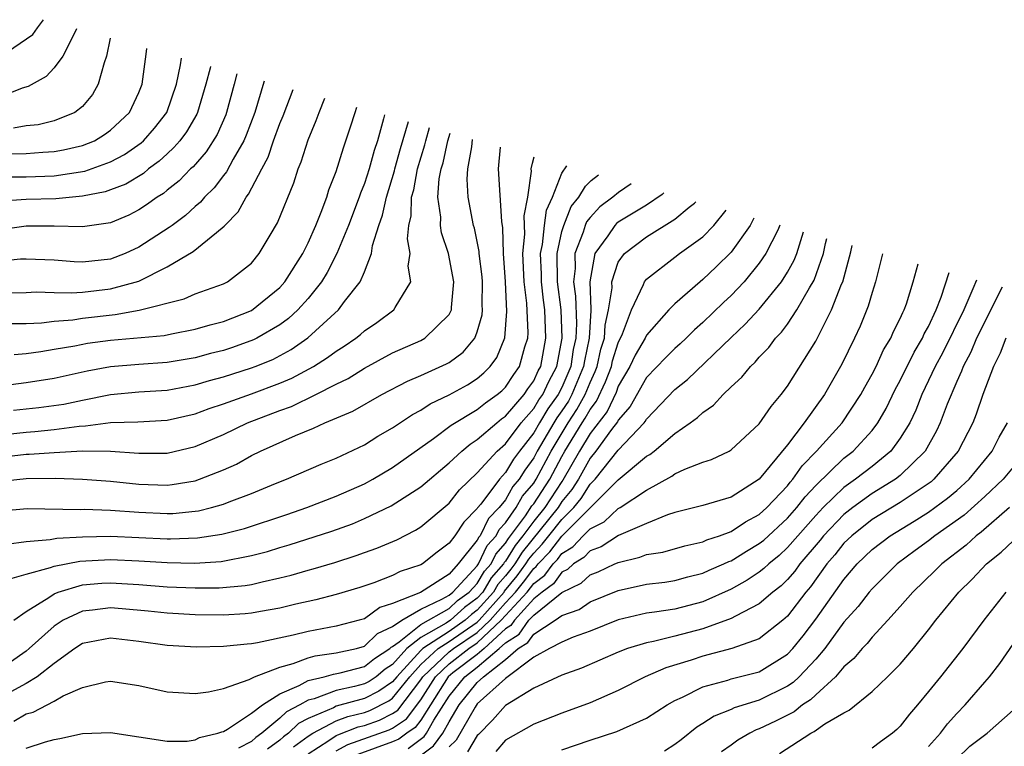
# Model space of a CAD drawing. Units: inches. Extents: x 2631000 to 2634000, y 1518000 to 1518965.
# Drawn here: x 2631493 to 2631562, y 1518776 to 1518828 of the extents above; entities that cross this region are included whole.
import ezdxf

# ---------------------------------------------------------------- set-up
doc = ezdxf.new("R2010")
doc.units = ezdxf.units.IN
doc.header["$MEASUREMENT"] = 0
doc.layers.add('LD26311518_2ft', color=254, linetype='Continuous')

msp = doc.modelspace()

# ---------------------------------------------------------------- linework, layer by layer
at = {"layer": 'LD26311518_2ft'}
for points, elevation in [([(2631491.23, 1518825), (2631493.482, 1518826.518), (2631493.807, 1518827), (2631494.236, 1518827.578)], 9088), ([(2631496.575, 1518826.925), (2631496.549, 1518826.848), (2631495.61, 1518825), (2631495, 1518824.154), (2631494.439, 1518823.561), (2631493.16, 1518822.84), (2631492.717, 1518822.717), (2631491, 1518822.03)], 9086), ([(2631498.968, 1518826.257), (2631498.718, 1518825), (2631498.53, 1518824.53), (2631498.112, 1518823), (2631497.714, 1518822.286), (2631497, 1518821.426), (2631496.468, 1518821), (2631495, 1518820.402), (2631493.864, 1518820.135), (2631493, 1518820.047), (2631492.12, 1518819.88)], 9084), ([(2631491.935, 1518818.065), (2631493, 1518818.102), (2631494.194, 1518818.194), (2631495, 1518818.227), (2631495.659, 1518818.341), (2631497, 1518818.655), (2631497.847, 1518819), (2631498.567, 1518819.434), (2631499, 1518819.749), (2631500.332, 1518821), (2631501, 1518822.412), (2631501.228, 1518823), (2631501.519, 1518825.129), (2631501.578, 1518825.529)], 9082), ([(2631491.562, 1518816.439), (2631493, 1518816.442), (2631495, 1518816.508), (2631497.159, 1518816.841), (2631499, 1518817.497), (2631499.982, 1518818.018), (2631501.162, 1518818.838), (2631501.33, 1518819), (2631502.107, 1518819.893), (2631502.987, 1518821), (2631503.677, 1518823), (2631503.959, 1518824.389), (2631504.027, 1518824.845)], 9080), ([(2631506.086, 1518824.271), (2631506.056, 1518824.139), (2631505.762, 1518823), (2631505.166, 1518821), (2631505.116, 1518820.884), (2631504.38, 1518819.62), (2631503.897, 1518819), (2631503.493, 1518818.507), (2631503, 1518818.077), (2631502.452, 1518817.548), (2631501.693, 1518817), (2631501.32, 1518816.68), (2631500.07, 1518815.93), (2631499, 1518815.511), (2631498.622, 1518815.378), (2631497, 1518815.062), (2631495.126, 1518814.874), (2631493, 1518814.822), (2631491.283, 1518814.717)], 9078), ([(2631507.956, 1518823.749), (2631507.749, 1518823), (2631507.22, 1518821), (2631507.161, 1518820.838), (2631506.558, 1518819.442), (2631505.779, 1518818.22), (2631504.847, 1518817.153), (2631504.672, 1518817), (2631503.849, 1518816.151), (2631503, 1518815.484), (2631502.739, 1518815.261), (2631502.306, 1518815), (2631501.553, 1518814.447), (2631501, 1518814.091), (2631500.282, 1518813.718), (2631499, 1518813.188), (2631497, 1518812.9), (2631495, 1518812.95), (2631493, 1518812.942), (2631491, 1518812.655)], 9076), ([(2631509.883, 1518823.211), (2631509.862, 1518823.149), (2631509.218, 1518821), (2631508.619, 1518819.381), (2631508.453, 1518819), (2631507.68, 1518817.68), (2631507.212, 1518816.788), (2631507, 1518816.531), (2631506.337, 1518815.663), (2631505.667, 1518815), (2631505.369, 1518814.631), (2631505, 1518814.33), (2631504.303, 1518813.697), (2631503.355, 1518813), (2631503.16, 1518812.84), (2631501, 1518811.445), (2631500.02, 1518811), (2631499, 1518810.613), (2631497, 1518810.394), (2631496.406, 1518810.406), (2631495, 1518810.524), (2631493, 1518810.61), (2631492.6, 1518810.601), (2631491, 1518810.428)], 9074), ([(2631491, 1518808.21), (2631493, 1518808.247), (2631493.722, 1518808.278), (2631495, 1518808.229), (2631496.207, 1518808.207), (2631497, 1518808.265), (2631499, 1518808.491), (2631501, 1518809.053), (2631503, 1518810.049), (2631504.862, 1518811.137), (2631506.496, 1518812.496), (2631507.062, 1518812.938), (2631507.102, 1518813), (2631508.05, 1518813.949), (2631508.613, 1518815), (2631508.788, 1518815.212), (2631509.711, 1518817), (2631510.164, 1518817.836), (2631510.56, 1518819), (2631511, 1518820.218), (2631511.234, 1518820.766), (2631511.947, 1518822.635)], 9072), ([(2631491.964, 1518806.036), (2631493, 1518806.049), (2631494.094, 1518806.094), (2631495, 1518806.209), (2631496.309, 1518806.309), (2631497, 1518806.409), (2631499.326, 1518806.674), (2631501.024, 1518806.977), (2631504.207, 1518807.793), (2631505, 1518808.143), (2631507, 1518808.853), (2631507.292, 1518809), (2631509, 1518810.321), (2631509.545, 1518811), (2631510.307, 1518812.308), (2631510.832, 1518813.168), (2631511.98, 1518816.02), (2631512.29, 1518817), (2631512.507, 1518817.493), (2631513, 1518819.071), (2631513.575, 1518820.425), (2631513.782, 1518821), (2631514.198, 1518822.007)], 9070), ([(2631492.156, 1518803.844), (2631493, 1518803.909), (2631494.057, 1518804.057), (2631495, 1518804.212), (2631496.456, 1518804.456), (2631497.361, 1518804.639), (2631499, 1518804.857), (2631502.801, 1518805.199), (2631503.313, 1518805.313), (2631505, 1518805.635), (2631506.052, 1518805.948), (2631507, 1518806.183), (2631509, 1518806.963), (2631511, 1518808.601), (2631511.36, 1518809), (2631512.621, 1518811), (2631513, 1518811.765), (2631513.545, 1518813), (2631513.929, 1518813.929), (2631514.323, 1518815), (2631514.479, 1518815.521), (2631515, 1518816.824), (2631515.502, 1518818.498), (2631516.012, 1518819.988), (2631516.334, 1518821), (2631516.464, 1518821.375)], 9068), ([(2631518.431, 1518820.826), (2631518.347, 1518820.543), (2631517.913, 1518819), (2631517.684, 1518818.316), (2631517.331, 1518817), (2631517, 1518815.967), (2631516.719, 1518815.281), (2631516.631, 1518815), (2631515.864, 1518813), (2631515.044, 1518811), (2631514.35, 1518809.65), (2631513.95, 1518809), (2631513, 1518807.822), (2631512.266, 1518807), (2631511.614, 1518806.386), (2631511, 1518805.948), (2631509.375, 1518805), (2631509.129, 1518804.872), (2631507.652, 1518804.348), (2631507, 1518804.138), (2631506.088, 1518803.912), (2631505, 1518803.609), (2631503, 1518803.269), (2631501, 1518803.139), (2631499, 1518802.979), (2631497.332, 1518802.668), (2631495, 1518802.141), (2631493, 1518801.829), (2631491, 1518801.579)], 9066), ([(2631492.11, 1518799.89), (2631493.914, 1518800.086), (2631495.674, 1518800.326), (2631497, 1518800.61), (2631499, 1518801.011), (2631501, 1518801.187), (2631503, 1518801.314), (2631505, 1518801.685), (2631506.006, 1518801.994), (2631507, 1518802.26), (2631509, 1518802.901), (2631509.258, 1518803), (2631510.499, 1518803.501), (2631511.8, 1518804.2), (2631512.978, 1518805.022), (2631515.151, 1518807), (2631515.591, 1518807.591), (2631516.698, 1518809), (2631517, 1518809.712), (2631517.499, 1518811), (2631517.578, 1518811.578), (2631518.017, 1518813), (2631518.284, 1518813.716), (2631518.562, 1518815), (2631519.132, 1518816.868), (2631519.156, 1518817), (2631519.556, 1518818.444), (2631520.131, 1518820.351)], 9064), ([(2631491, 1518798.114), (2631493, 1518798.346), (2631493.617, 1518798.383), (2631495, 1518798.525), (2631496.772, 1518798.772), (2631497.218, 1518798.782), (2631499, 1518799.027), (2631500.92, 1518799.08), (2631503, 1518799.185), (2631505, 1518799.628), (2631505.99, 1518800.01), (2631507, 1518800.339), (2631509, 1518801.065), (2631511, 1518801.805), (2631511.841, 1518802.159), (2631513.395, 1518803), (2631514.378, 1518803.622), (2631515, 1518804.092), (2631515.561, 1518804.439), (2631516.383, 1518805), (2631516.727, 1518805.273), (2631517, 1518805.522), (2631517.88, 1518806.119), (2631519.092, 1518807), (2631519.179, 1518807.179), (2631520.284, 1518809), (2631520.104, 1518810.104), (2631520.233, 1518811), (2631520.047, 1518812.047), (2631520.153, 1518813), (2631520.322, 1518813.678), (2631520.342, 1518815), (2631520.49, 1518815.51), (2631520.76, 1518817), (2631521.287, 1518818.713), (2631521.351, 1518819), (2631521.624, 1518819.935)], 9062), ([(2631491, 1518796.534), (2631493, 1518796.776), (2631493.223, 1518796.777), (2631495, 1518796.905), (2631497, 1518797.004), (2631498.998, 1518796.998), (2631501, 1518796.857), (2631503, 1518796.859), (2631505, 1518797.312), (2631507, 1518798.173), (2631508.702, 1518799), (2631511, 1518799.874), (2631511.833, 1518800.167), (2631513.554, 1518801), (2631515, 1518801.743), (2631515.852, 1518802.148), (2631517, 1518802.866), (2631519, 1518803.961), (2631521, 1518804.848), (2631521.282, 1518805), (2631523, 1518806.676), (2631523.164, 1518807), (2631523.166, 1518807.166), (2631523.334, 1518809), (2631522.959, 1518811), (2631522.473, 1518812.473), (2631522.398, 1518813), (2631522.41, 1518813.59), (2631522.211, 1518815), (2631522.301, 1518816.301), (2631522.435, 1518817), (2631522.57, 1518817.43), (2631522.92, 1518819), (2631523.077, 1518819.529)], 9060), ([(2631491, 1518794.839), (2631493, 1518795.049), (2631495.068, 1518795.068), (2631497.013, 1518795.013), (2631499, 1518794.873), (2631501, 1518794.662), (2631503, 1518794.59), (2631503.37, 1518794.63), (2631505, 1518794.897), (2631505.313, 1518795), (2631507, 1518795.66), (2631507.922, 1518796.078), (2631509, 1518796.682), (2631509.631, 1518797), (2631512.108, 1518798.108), (2631513.388, 1518798.612), (2631514.188, 1518799), (2631516.171, 1518799.829), (2631518.229, 1518801), (2631520.047, 1518801.953), (2631521, 1518802.361), (2631522.824, 1518803.176), (2631523, 1518803.278), (2631523.995, 1518804.005), (2631524.828, 1518805), (2631525, 1518805.449), (2631525.337, 1518806.663), (2631525.364, 1518807), (2631525.343, 1518807.343), (2631525.36, 1518809), (2631525.338, 1518809.338), (2631525.142, 1518811), (2631525.138, 1518811.138), (2631524.8, 1518812.8), (2631524.742, 1518813), (2631524.358, 1518815), (2631524.276, 1518816.276), (2631524.327, 1518817), (2631524.604, 1518818.571), (2631524.659, 1518819.088)], 9058), ([(2631491.248, 1518792.752), (2631493.082, 1518792.918), (2631496.866, 1518792.866), (2631497.122, 1518792.878), (2631499, 1518792.816), (2631501, 1518792.659), (2631503, 1518792.567), (2631503.417, 1518792.583), (2631505, 1518792.739), (2631505.227, 1518792.773), (2631506.154, 1518793), (2631507, 1518793.236), (2631507.399, 1518793.399), (2631509, 1518793.995), (2631510.695, 1518794.695), (2631511.483, 1518795), (2631513.935, 1518796.065), (2631515, 1518796.49), (2631517, 1518797.446), (2631517.954, 1518798.047), (2631519, 1518798.649), (2631520.408, 1518799.592), (2631521, 1518799.901), (2631521.658, 1518800.342), (2631523, 1518800.975), (2631524.296, 1518801.704), (2631525, 1518802.151), (2631525.458, 1518802.542), (2631525.918, 1518803), (2631526.378, 1518803.621), (2631526.966, 1518805.034), (2631527.105, 1518806.895), (2631527, 1518809.005), (2631526.867, 1518811), (2631526.813, 1518812.813), (2631526.731, 1518813.269), (2631526.512, 1518817), (2631526.637, 1518818.536)], 9056), ([(2631491.611, 1518790.389), (2631493, 1518790.592), (2631494.719, 1518790.719), (2631495.186, 1518790.815), (2631497, 1518790.925), (2631499, 1518790.971), (2631503, 1518790.769), (2631503.235, 1518790.765), (2631505.156, 1518790.844), (2631506.891, 1518791.109), (2631508.482, 1518791.518), (2631511.488, 1518792.512), (2631512.916, 1518793), (2631515, 1518793.798), (2631517, 1518794.678), (2631517.594, 1518795), (2631519, 1518795.834), (2631521.9, 1518797.901), (2631523.159, 1518798.841), (2631525, 1518799.94), (2631525.584, 1518800.416), (2631526.419, 1518801), (2631526.733, 1518801.267), (2631527, 1518801.534), (2631527.581, 1518802.42), (2631528.006, 1518803), (2631528.378, 1518804.379), (2631528.581, 1518805), (2631528.609, 1518805.391), (2631528.516, 1518807.484), (2631528.322, 1518809), (2631528.23, 1518811), (2631528.374, 1518812.374), (2631528.33, 1518813.67), (2631528.579, 1518815), (2631528.835, 1518816.835), (2631528.825, 1518817), (2631528.91, 1518817.412), (2631529.037, 1518817.866)], 9054), ([(2631492.023, 1518787.977), (2631493, 1518788.262), (2631494.736, 1518788.736), (2631495, 1518788.848), (2631496.81, 1518789.191), (2631499, 1518789.312), (2631501, 1518789.215), (2631503, 1518789.09), (2631504.942, 1518789.059), (2631506.827, 1518789.173), (2631509, 1518789.588), (2631510.118, 1518789.882), (2631511, 1518790.163), (2631511.653, 1518790.346), (2631514.682, 1518791.318), (2631516.149, 1518791.851), (2631517, 1518792.207), (2631518.893, 1518793.107), (2631521, 1518794.465), (2631523, 1518796.169), (2631523.896, 1518797), (2631524.502, 1518797.499), (2631525, 1518797.809), (2631526.385, 1518799), (2631526.724, 1518799.276), (2631527, 1518799.469), (2631528.318, 1518801), (2631528.588, 1518801.412), (2631529, 1518801.973), (2631529.324, 1518802.676), (2631529.496, 1518803), (2631529.864, 1518805), (2631529.787, 1518807), (2631529.694, 1518807.694), (2631529.552, 1518809), (2631529.547, 1518809.547), (2631529.492, 1518811), (2631529.631, 1518811.631), (2631529.774, 1518813), (2631529.918, 1518814.082), (2631530.333, 1518815), (2631531, 1518816.687), (2631531.35, 1518817.22)], 9052), ([(2631492.126, 1518785), (2631493, 1518785.615), (2631494.628, 1518786.628), (2631495, 1518786.889), (2631495.28, 1518787), (2631497, 1518787.51), (2631498.373, 1518787.627), (2631499, 1518787.664), (2631501, 1518787.541), (2631503, 1518787.381), (2631505, 1518787.295), (2631506.705, 1518787.295), (2631508.539, 1518787.461), (2631509, 1518787.547), (2631509.738, 1518787.738), (2631511, 1518788.007), (2631511.795, 1518788.205), (2631513, 1518788.557), (2631513.353, 1518788.647), (2631514.892, 1518789.108), (2631516.406, 1518789.594), (2631517, 1518789.819), (2631517.878, 1518790.123), (2631519.286, 1518790.714), (2631520.62, 1518791.38), (2631521, 1518791.623), (2631523, 1518793.301), (2631523.746, 1518794.254), (2631525, 1518795.45), (2631526.408, 1518797), (2631527, 1518797.517), (2631528.114, 1518799), (2631529, 1518800.009), (2631529.375, 1518800.625), (2631529.648, 1518801), (2631530.075, 1518801.925), (2631530.646, 1518803), (2631531.026, 1518805), (2631530.943, 1518807), (2631530.684, 1518809), (2631530.659, 1518811), (2631531, 1518812.555), (2631531.128, 1518813), (2631531.666, 1518814.334), (2631532.196, 1518815), (2631532.674, 1518815.78), (2631532.828, 1518815.908), (2631533.088, 1518816.177), (2631533.601, 1518816.592)], 9050), ([(2631535.911, 1518815.948), (2631535.016, 1518815.339), (2631534.608, 1518815), (2631533.696, 1518814.304), (2631533, 1518813.552), (2631532.755, 1518813.245), (2631532.656, 1518813), (2631532.518, 1518812.518), (2631531.921, 1518811), (2631531.931, 1518809.931), (2631531.835, 1518809), (2631531.972, 1518807.972), (2631532.035, 1518806.035), (2631531.981, 1518805), (2631531.81, 1518804.19), (2631531.629, 1518803), (2631531, 1518801.503), (2631530.745, 1518801), (2631530.009, 1518799.991), (2631529.406, 1518799), (2631529, 1518798.3), (2631527.998, 1518797), (2631527.578, 1518796.423), (2631527, 1518795.469), (2631526.568, 1518795), (2631525.243, 1518793.243), (2631525.024, 1518792.976), (2631525, 1518792.927), (2631524.042, 1518791.958), (2631523.402, 1518791), (2631523, 1518790.465), (2631522.157, 1518789.842), (2631521.112, 1518789), (2631521, 1518788.934), (2631519.538, 1518788.462), (2631519, 1518788.189), (2631517.667, 1518787.667), (2631516.673, 1518787.326), (2631515, 1518786.825), (2631513.553, 1518786.447), (2631512.138, 1518786.138), (2631511, 1518785.856), (2631509.624, 1518785.624), (2631509, 1518785.497), (2631508.55, 1518785.45), (2631507, 1518785.365), (2631505, 1518785.391), (2631503, 1518785.503), (2631501.652, 1518785.652), (2631499.826, 1518785.826), (2631499, 1518785.889), (2631497.724, 1518785.724), (2631497, 1518785.653), (2631495.637, 1518785), (2631495, 1518784.587), (2631493.228, 1518783), (2631493, 1518782.816), (2631491, 1518781.413)], 9048), ([(2631538.24, 1518815.297), (2631538.108, 1518815.191), (2631537, 1518814.427), (2631535, 1518813.215), (2631534.878, 1518813.122), (2631534.765, 1518813), (2631534.248, 1518812.247), (2631533.329, 1518811), (2631532.993, 1518809), (2631533.062, 1518807.062), (2631533.042, 1518806.958), (2631532.937, 1518805), (2631532.598, 1518803.402), (2631532.537, 1518803), (2631531.717, 1518801), (2631531.461, 1518800.539), (2631531, 1518799.846), (2631530.643, 1518799.357), (2631530.426, 1518799), (2631529.255, 1518797), (2631529, 1518796.513), (2631528.362, 1518795.638), (2631527.976, 1518795), (2631527.525, 1518794.475), (2631527, 1518793.553), (2631526.554, 1518793), (2631525.79, 1518792.21), (2631525.199, 1518791), (2631525.105, 1518790.895), (2631525, 1518790.674), (2631523.652, 1518789), (2631523, 1518788.281), (2631520.981, 1518786.981), (2631519, 1518786.19), (2631518.09, 1518785.91), (2631517, 1518785.114), (2631516.617, 1518785), (2631515, 1518784.584), (2631513, 1518784.218), (2631511.947, 1518783.947), (2631509.404, 1518783.404), (2631509, 1518783.335), (2631508.685, 1518783.315), (2631507, 1518783.137), (2631505.091, 1518783.091), (2631503, 1518783.204), (2631501, 1518783.495), (2631499, 1518783.737), (2631497, 1518783.355), (2631496.467, 1518783), (2631495, 1518781.939), (2631493.794, 1518781), (2631493, 1518780.517), (2631491.925, 1518779.925)], 9046), ([(2631492.139, 1518777.861), (2631493, 1518778.366), (2631493.499, 1518778.501), (2631495, 1518779.274), (2631495.637, 1518779.637), (2631497, 1518780.247), (2631498.63, 1518780.63), (2631499, 1518780.687), (2631501, 1518780.376), (2631503, 1518779.94), (2631505, 1518779.808), (2631505.942, 1518779.942), (2631507, 1518780.169), (2631508.813, 1518780.813), (2631509.191, 1518781), (2631511, 1518781.691), (2631511.935, 1518781.935), (2631513, 1518782.348), (2631513.508, 1518782.491), (2631515, 1518782.694), (2631516.43, 1518783), (2631517, 1518783.159), (2631517.927, 1518784.073), (2631519, 1518784.551), (2631519.643, 1518785), (2631521, 1518785.8), (2631522.488, 1518786.488), (2631523, 1518786.783), (2631523.27, 1518787), (2631525, 1518788.866), (2631525.095, 1518789), (2631525.707, 1518790.293), (2631526.34, 1518791), (2631526.557, 1518791.444), (2631527, 1518791.902), (2631527.749, 1518793), (2631528.203, 1518793.797), (2631529, 1518794.725), (2631529.181, 1518795), (2631530.229, 1518797), (2631531.437, 1518799), (2631532.062, 1518799.939), (2631532.652, 1518801), (2631533, 1518801.864), (2631533.362, 1518802.638), (2631533.496, 1518803), (2631533.772, 1518804.228), (2631534.014, 1518805), (2631534.068, 1518805.932), (2631534.314, 1518807), (2631534.559, 1518808.559), (2631534.543, 1518809), (2631535, 1518810.387), (2631535.43, 1518811), (2631537, 1518812.19), (2631539, 1518813.434), (2631540.022, 1518814.29), (2631540.401, 1518814.582), (2631540.497, 1518814.668)], 9044), ([(2631493, 1518775.936), (2631494.386, 1518776.386), (2631495, 1518776.554), (2631495.39, 1518776.611), (2631497, 1518776.976), (2631499, 1518777.058), (2631503, 1518776.44), (2631504.439, 1518776.439), (2631505, 1518776.524), (2631505.306, 1518776.694), (2631506.612, 1518777), (2631506.895, 1518777.106), (2631507, 1518777.125), (2631507.282, 1518777.282), (2631509, 1518778.418), (2631509.772, 1518779), (2631511, 1518779.779), (2631512.37, 1518780.37), (2631513, 1518780.732), (2631514.144, 1518781), (2631514.812, 1518781.188), (2631515.272, 1518781.272), (2631517, 1518781.72), (2631517.706, 1518782.294), (2631518.804, 1518783), (2631518.903, 1518783.097), (2631519, 1518783.141), (2631519.466, 1518783.466), (2631521, 1518784.702), (2631523, 1518785.843), (2631523.606, 1518786.394), (2631524.436, 1518787), (2631525, 1518787.608), (2631525.522, 1518788.478), (2631525.982, 1518789), (2631526.309, 1518789.692), (2631527, 1518790.464), (2631527.205, 1518790.796), (2631528.41, 1518792.41), (2631528.88, 1518793.119), (2631529, 1518793.258), (2631530.142, 1518795), (2631531, 1518796.621), (2631531.215, 1518797), (2631532.437, 1518799), (2631532.662, 1518799.338), (2631533, 1518799.946), (2631533.463, 1518800.537), (2631534.101, 1518801.899), (2631534.509, 1518803), (2631534.599, 1518803.401), (2631535, 1518804.682), (2631535.303, 1518805.303), (2631535.941, 1518807), (2631536.796, 1518808.796), (2631536.863, 1518809), (2631537, 1518809.18), (2631539, 1518810.734), (2631539.346, 1518811), (2631541, 1518812.197), (2631541.774, 1518813), (2631542.656, 1518814.065)], 9042), ([(2631544.622, 1518813.517), (2631544.347, 1518813), (2631543, 1518811.095), (2631541.946, 1518810.054), (2631541, 1518809.15), (2631540.807, 1518809), (2631539, 1518807.428), (2631538.593, 1518807), (2631537, 1518805.203), (2631536.904, 1518805), (2631536.199, 1518803.801), (2631535.828, 1518803), (2631535, 1518801.592), (2631534.84, 1518801.16), (2631534.201, 1518799.799), (2631533, 1518798.251), (2631532.246, 1518797), (2631531.07, 1518794.93), (2631531, 1518794.846), (2631529.78, 1518793), (2631529, 1518792.028), (2631528.24, 1518791), (2631527.69, 1518790.31), (2631527, 1518789.19), (2631526.91, 1518789.09), (2631526.868, 1518789), (2631525.993, 1518788.007), (2631525.389, 1518787), (2631525, 1518786.56), (2631524.098, 1518785.902), (2631523.107, 1518785), (2631522.789, 1518784.789), (2631521, 1518783.794), (2631520.015, 1518783), (2631519, 1518781.863), (2631518.475, 1518781.526), (2631517.829, 1518781), (2631517.335, 1518780.666), (2631517, 1518780.494), (2631516.305, 1518780.305), (2631515, 1518780.029), (2631513.445, 1518779.446), (2631513, 1518779.341), (2631512.406, 1518779), (2631511.483, 1518778.517), (2631511, 1518778.053), (2631509.713, 1518777), (2631509.296, 1518776.703), (2631509, 1518776.4), (2631508.068, 1518775.932)], 9040), ([(2631546.449, 1518813.007), (2631546.312, 1518812.662), (2631545.462, 1518811), (2631545, 1518810.315), (2631543.922, 1518809), (2631543, 1518808.027), (2631542.464, 1518807.536), (2631541, 1518806.124), (2631540.399, 1518805.601), (2631539.802, 1518805), (2631539.39, 1518804.61), (2631539, 1518804.277), (2631538.36, 1518803.64), (2631537, 1518802.209), (2631535.837, 1518800.163), (2631535, 1518799.192), (2631534.939, 1518799.062), (2631534.527, 1518798.527), (2631533.415, 1518797), (2631533, 1518796.49), (2631532.17, 1518795), (2631531.717, 1518794.283), (2631531, 1518793.412), (2631530.728, 1518793), (2631528.175, 1518789.825), (2631527.668, 1518789), (2631527.385, 1518788.615), (2631527, 1518788.144), (2631526.464, 1518787.536), (2631526.143, 1518787), (2631525, 1518785.709), (2631524.59, 1518785.409), (2631524.14, 1518785), (2631523, 1518784.216), (2631521.137, 1518783), (2631521, 1518782.872), (2631519.293, 1518781), (2631519, 1518780.633), (2631518.026, 1518779.974), (2631517, 1518779.447), (2631515, 1518778.904), (2631514.798, 1518778.798), (2631513, 1518778.044), (2631512.314, 1518777.686), (2631511.602, 1518777), (2631511.255, 1518776.745), (2631511, 1518776.497), (2631510.126, 1518775.874)], 9038), ([(2631511.974, 1518776.026), (2631513, 1518776.781), (2631513.343, 1518777), (2631515, 1518777.874), (2631515.815, 1518778.185), (2631517, 1518778.469), (2631517.391, 1518778.609), (2631518.718, 1518779.281), (2631519, 1518779.472), (2631520.219, 1518781), (2631521, 1518781.857), (2631522.226, 1518783), (2631523, 1518783.505), (2631525, 1518784.876), (2631525.132, 1518785), (2631526.897, 1518787), (2631526.936, 1518787.065), (2631527.837, 1518788.163), (2631528.452, 1518789), (2631528.661, 1518789.34), (2631529, 1518789.765), (2631529.607, 1518790.392), (2631530.072, 1518791), (2631531, 1518792.156), (2631531.841, 1518793), (2631532.365, 1518793.635), (2631533, 1518794.642), (2631533.358, 1518795), (2631535, 1518797.061), (2631536.824, 1518799), (2631536.906, 1518799.094), (2631537, 1518799.262), (2631539, 1518801.353), (2631539.919, 1518802.081), (2631543, 1518805.06), (2631544.007, 1518805.993), (2631545, 1518807.067), (2631546.566, 1518809), (2631547, 1518809.678), (2631547.473, 1518810.527), (2631547.65, 1518811), (2631548.123, 1518812.54)], 9036), ([(2631513, 1518775.532), (2631514.472, 1518776.472), (2631515, 1518776.835), (2631515.108, 1518776.892), (2631516.562, 1518777.439), (2631517, 1518777.544), (2631518.074, 1518777.926), (2631519, 1518778.392), (2631519.366, 1518778.633), (2631521, 1518780.779), (2631521.14, 1518781), (2631523, 1518782.755), (2631523.316, 1518783), (2631525, 1518784.137), (2631525.915, 1518785), (2631527, 1518786.232), (2631527.709, 1518787), (2631528.289, 1518787.711), (2631529, 1518788.679), (2631529.184, 1518788.817), (2631529.319, 1518789), (2631530.146, 1518789.854), (2631531, 1518790.97), (2631535, 1518794.959), (2631537, 1518796.635), (2631537.235, 1518796.765), (2631537.536, 1518797), (2631539, 1518798.239), (2631540.109, 1518799), (2631540.623, 1518799.377), (2631541, 1518799.742), (2631541.752, 1518800.248), (2631542.427, 1518801), (2631543, 1518801.546), (2631543.767, 1518802.233), (2631544.364, 1518803), (2631544.7, 1518803.3), (2631545, 1518803.651), (2631545.665, 1518804.335), (2631546.145, 1518805), (2631546.571, 1518805.429), (2631547, 1518806.003), (2631547.671, 1518807), (2631548.57, 1518808.57), (2631548.896, 1518809.104), (2631549.564, 1518811), (2631549.699, 1518811.723), (2631549.781, 1518812.077)], 9034), ([(2631515, 1518775.754), (2631515.813, 1518776.187), (2631518.756, 1518777.243), (2631519, 1518777.366), (2631519.984, 1518778.016), (2631521, 1518779.362), (2631522.038, 1518781), (2631523, 1518781.908), (2631524.411, 1518783), (2631525, 1518783.398), (2631526.698, 1518785), (2631528.53, 1518787), (2631529, 1518787.611), (2631529.794, 1518788.206), (2631530.379, 1518789), (2631530.685, 1518789.315), (2631531, 1518789.727), (2631531.787, 1518790.213), (2631532.518, 1518791), (2631533, 1518791.484), (2631534.007, 1518791.993), (2631535, 1518792.927), (2631535.138, 1518793), (2631537, 1518794.233), (2631538.786, 1518795.215), (2631539, 1518795.382), (2631539.727, 1518795.727), (2631541, 1518796.201), (2631541.61, 1518796.39), (2631542.867, 1518797), (2631543, 1518797.078), (2631545, 1518798.93), (2631545.834, 1518800.166), (2631546.542, 1518801), (2631547, 1518801.597), (2631549, 1518804.791), (2631550.128, 1518807), (2631550.838, 1518808.838), (2631550.914, 1518809), (2631551.479, 1518811.12), (2631551.577, 1518811.576)], 9032), ([(2631553.737, 1518810.973), (2631553.247, 1518809), (2631553, 1518808.24), (2631552.731, 1518807.269), (2631552.142, 1518805.858), (2631551.748, 1518805), (2631550.85, 1518803.15), (2631549.619, 1518801), (2631548.189, 1518799), (2631547, 1518797.444), (2631544.981, 1518795), (2631543, 1518793.722), (2631541, 1518793.132), (2631539, 1518792.648), (2631538.479, 1518792.479), (2631537, 1518791.875), (2631535.02, 1518791.02), (2631533.779, 1518790.221), (2631533, 1518789.924), (2631532.555, 1518789.445), (2631531.835, 1518789), (2631531.4, 1518788.6), (2631531, 1518788.404), (2631530.404, 1518787.596), (2631529.609, 1518787), (2631529, 1518786.513), (2631527.632, 1518785), (2631527.37, 1518784.63), (2631527, 1518784.396), (2631525.491, 1518783), (2631525, 1518782.58), (2631523.268, 1518781.267), (2631522.936, 1518781), (2631521.69, 1518779), (2631521, 1518777.928), (2631520.602, 1518777.399), (2631519.998, 1518777), (2631519.427, 1518776.573), (2631519, 1518776.383), (2631516.519, 1518775.481)], 9030), ([(2631520.09, 1518775.91), (2631521.237, 1518776.763), (2631521.405, 1518777), (2631521.923, 1518777.923), (2631523, 1518779.616), (2631524.116, 1518781), (2631525, 1518781.669), (2631526.553, 1518783), (2631527, 1518783.413), (2631527.973, 1518784.027), (2631528.66, 1518785), (2631529, 1518785.376), (2631531, 1518786.963), (2631532.365, 1518787.635), (2631533, 1518788.22), (2631533.568, 1518788.432), (2631534.761, 1518789), (2631534.934, 1518789.066), (2631535, 1518789.109), (2631536.53, 1518789.47), (2631537, 1518789.659), (2631538.158, 1518789.842), (2631539.714, 1518790.286), (2631541, 1518790.571), (2631541.286, 1518790.715), (2631542.17, 1518791), (2631543, 1518791.299), (2631544.021, 1518791.979), (2631545, 1518792.509), (2631545.533, 1518793), (2631547, 1518794.541), (2631547.2, 1518794.8), (2631547.389, 1518795), (2631548.051, 1518795.949), (2631549.063, 1518797), (2631550.869, 1518799), (2631552.203, 1518801), (2631552.477, 1518801.523), (2631553, 1518802.454), (2631553.276, 1518803), (2631553.816, 1518804.184), (2631554.325, 1518805), (2631554.522, 1518805.478), (2631555, 1518806.39), (2631555.178, 1518806.822), (2631555.279, 1518807), (2631555.433, 1518807.433), (2631555.906, 1518809), (2631556.257, 1518810.27)], 9028), ([(2631520.754, 1518775.246), (2631521.904, 1518776.096), (2631522.547, 1518777), (2631523, 1518777.807), (2631523.716, 1518779), (2631525, 1518780.597), (2631525.442, 1518781), (2631527, 1518782.233), (2631527.903, 1518783), (2631528.576, 1518783.425), (2631529, 1518784.025), (2631530.532, 1518785), (2631531, 1518785.334), (2631532.224, 1518785.776), (2631533, 1518786.31), (2631535, 1518787.121), (2631537, 1518787.555), (2631538.293, 1518787.707), (2631539, 1518787.819), (2631539.922, 1518788.078), (2631541, 1518788.332), (2631541.451, 1518788.549), (2631542.483, 1518789), (2631542.828, 1518789.173), (2631543, 1518789.228), (2631544.089, 1518789.911), (2631545, 1518790.439), (2631545.311, 1518790.69), (2631547, 1518792.253), (2631547.661, 1518793), (2631548.243, 1518793.757), (2631549, 1518794.552), (2631551, 1518796.499), (2631551.645, 1518797), (2631553, 1518798.458), (2631553.416, 1518799), (2631553.991, 1518800.009), (2631554.642, 1518801.358), (2631555, 1518802.01), (2631555.984, 1518804.016), (2631556.571, 1518805), (2631556.696, 1518805.304), (2631557, 1518805.84), (2631557.546, 1518807), (2631557.903, 1518807.903), (2631558.467, 1518809.653)], 9026), ([(2631560.394, 1518809.115), (2631560.142, 1518808.49), (2631559.497, 1518807), (2631558.01, 1518803.99), (2631557.475, 1518803), (2631556.527, 1518801), (2631556.094, 1518799.906), (2631555.665, 1518799), (2631555, 1518797.902), (2631554.334, 1518797), (2631553, 1518795.915), (2631551.83, 1518795), (2631551, 1518794.42), (2631549.535, 1518793), (2631549, 1518792.44), (2631547.724, 1518791), (2631547, 1518790.154), (2631546.404, 1518789.595), (2631545.668, 1518789), (2631545.332, 1518788.668), (2631545, 1518788.412), (2631544.15, 1518787.85), (2631543, 1518787.207), (2631541, 1518786.308), (2631539, 1518785.794), (2631537.569, 1518785.569), (2631537, 1518785.504), (2631535, 1518785.036), (2631533, 1518784.23), (2631531.803, 1518783.803), (2631531, 1518783.457), (2631530.113, 1518783), (2631529, 1518782.391), (2631527, 1518780.87), (2631525, 1518779.077), (2631524.845, 1518778.845), (2631523.496, 1518776.504), (2631523, 1518776.03)], 9024), ([(2631562.211, 1518808.608), (2631560.405, 1518805), (2631559.997, 1518804.004), (2631559.452, 1518803), (2631559.338, 1518802.662), (2631559, 1518801.937), (2631558.326, 1518800.326), (2631557.829, 1518799), (2631557.563, 1518798.437), (2631556.758, 1518797), (2631555, 1518795.275), (2631554.655, 1518795), (2631553, 1518793.984), (2631551.624, 1518793), (2631551, 1518792.512), (2631549.553, 1518791), (2631549.309, 1518790.691), (2631547.874, 1518789), (2631547.508, 1518788.492), (2631547, 1518787.9), (2631546.547, 1518787.453), (2631545.959, 1518787), (2631545, 1518786.165), (2631543.301, 1518785.301), (2631543, 1518785.127), (2631541, 1518784.395), (2631539, 1518783.871), (2631537.5, 1518783.5), (2631537, 1518783.415), (2631535.649, 1518783), (2631535, 1518782.752), (2631532.383, 1518781.617), (2631531, 1518781.121), (2631529, 1518780.187), (2631527, 1518778.957), (2631526.082, 1518777.919), (2631525.091, 1518776.909), (2631525, 1518776.835), (2631524.318, 1518775.682)], 9022), ([(2631562.479, 1518805), (2631562.072, 1518803.928), (2631561.609, 1518803), (2631560.859, 1518801), (2631560.382, 1518799.618), (2631560.131, 1518799), (2631559.107, 1518797), (2631557.385, 1518795), (2631557.177, 1518794.823), (2631555, 1518793.359), (2631553, 1518792.137), (2631551.552, 1518791), (2631551, 1518790.465), (2631550.353, 1518789.648), (2631549.8, 1518789), (2631548.623, 1518787.378), (2631548.299, 1518787), (2631547, 1518785.292), (2631546.658, 1518785), (2631545, 1518783.688), (2631543.055, 1518783), (2631541, 1518782.452), (2631540.17, 1518782.171), (2631538.364, 1518781.636), (2631536.906, 1518781), (2631535, 1518780.023), (2631533, 1518779.146), (2631531, 1518778.424), (2631529, 1518777.634), (2631527, 1518776.493), (2631526.307, 1518775.693)], 9020), ([(2631531, 1518775.829), (2631533, 1518776.514), (2631534.892, 1518777.108), (2631537, 1518778.063), (2631538.457, 1518779), (2631539, 1518779.307), (2631539.552, 1518779.552), (2631541, 1518780.287), (2631542.766, 1518780.766), (2631543, 1518780.847), (2631545, 1518781.36), (2631547, 1518782.599), (2631547.379, 1518783), (2631548.107, 1518783.893), (2631549, 1518785.092), (2631551, 1518787.902), (2631551.947, 1518789), (2631553, 1518790.02), (2631554.28, 1518791), (2631555.975, 1518792.025), (2631557, 1518792.677), (2631558.348, 1518793.652), (2631559, 1518794.207), (2631559.883, 1518795), (2631561.511, 1518797), (2631562.016, 1518797.984), (2631562.598, 1518799)], 9018), ([(2631563.937, 1518797), (2631562.283, 1518795), (2631561, 1518793.767), (2631559.535, 1518792.465), (2631557.451, 1518791), (2631557, 1518790.646), (2631556.047, 1518789.953), (2631554.778, 1518789), (2631553, 1518787.235), (2631552.799, 1518787), (2631552.017, 1518785.984), (2631551, 1518784.872), (2631549.64, 1518783), (2631549, 1518782.251), (2631547.827, 1518781), (2631547.406, 1518780.594), (2631547, 1518780.334), (2631545, 1518779.334), (2631543.215, 1518778.785), (2631543, 1518778.675), (2631541.789, 1518778.211), (2631541, 1518777.677), (2631540.578, 1518777.422), (2631539.466, 1518776.533), (2631539, 1518776.188), (2631538.273, 1518775.727)], 9016), ([(2631562.744, 1518793), (2631560.743, 1518791.257), (2631560.387, 1518791), (2631559.666, 1518790.334), (2631557.941, 1518789), (2631557.476, 1518788.524), (2631555.876, 1518787), (2631555, 1518785.975), (2631554.124, 1518785), (2631553, 1518783.802), (2631552.646, 1518783.354), (2631552.288, 1518783), (2631551.702, 1518782.298), (2631551, 1518781.705), (2631550.415, 1518781), (2631549, 1518779.715), (2631548.636, 1518779.364), (2631548.068, 1518779), (2631547.478, 1518778.522), (2631546.147, 1518777.853), (2631545, 1518777.3), (2631544.771, 1518777.228), (2631544.324, 1518777), (2631543.484, 1518776.516), (2631543, 1518776.151), (2631542.323, 1518775.677)], 9014), ([(2631546.429, 1518775.571), (2631548.652, 1518777), (2631548.887, 1518777.113), (2631549.658, 1518777.658), (2631551, 1518778.442), (2631551.375, 1518778.625), (2631553, 1518779.964), (2631554.097, 1518781), (2631555, 1518781.888), (2631555.933, 1518783), (2631557, 1518784.334), (2631557.512, 1518785), (2631559.159, 1518787), (2631560.091, 1518787.908), (2631561.123, 1518789), (2631562.163, 1518789.837), (2631563, 1518790.632)], 9012), ([(2631562.482, 1518787), (2631560.913, 1518785), (2631559.425, 1518783), (2631557.843, 1518781), (2631557, 1518779.944), (2631556.211, 1518779), (2631555.645, 1518778.355), (2631555, 1518777.5), (2631554.742, 1518777.258), (2631554.44, 1518777), (2631553.605, 1518776.395), (2631553, 1518775.933)], 9010), ([(2631557, 1518776.048), (2631557.851, 1518777), (2631558.336, 1518777.664), (2631559, 1518778.4), (2631559.606, 1518779), (2631561, 1518780.607), (2631561.329, 1518781), (2631562.064, 1518781.936), (2631563, 1518783.301)], 9008), ([(2631559, 1518775.174), (2631559.929, 1518776.071), (2631561.063, 1518776.937), (2631561.166, 1518777), (2631563, 1518778.633)], 9006)]:
    msp.add_lwpolyline(points, dxfattribs=dict(at, elevation=elevation))

doc.saveas('drawing.dxf')
